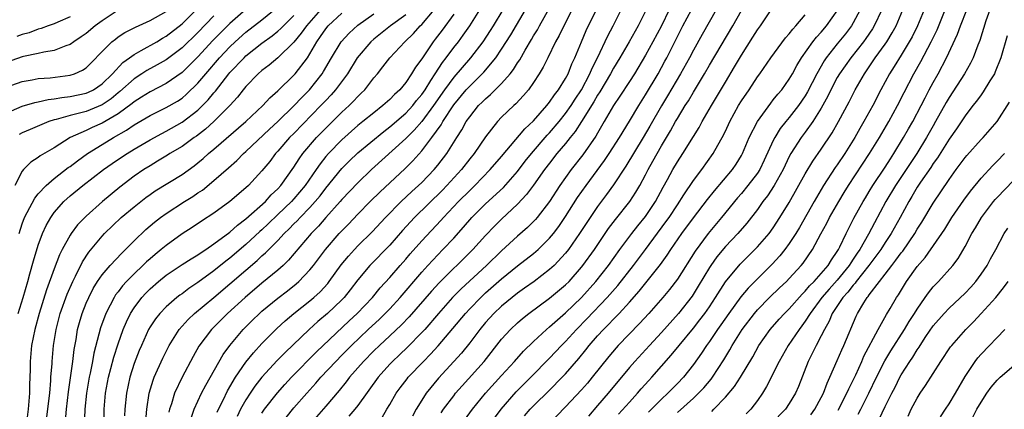
# Model space of a CAD drawing. Units: inches. Extents: x 2568039 to 2571000, y 1497000 to 1500000.
# Drawn here: x 2568361 to 2568484, y 1497157 to 1497206 of the extents above; entities that cross this region are included whole.
import ezdxf

# ---------------------------------------------------------------- set-up
doc = ezdxf.new("R2010")
doc.units = ezdxf.units.IN
doc.header["$MEASUREMENT"] = 0
doc.layers.add('LD25681497_2ft', color=81, linetype='Continuous')

msp = doc.modelspace()

# ---------------------------------------------------------------- linework, layer by layer
at = {"layer": 'LD25681497_2ft'}
for points, elevation in [([(2568359, 1497194.07), (2568361, 1497194.95), (2568362.59, 1497195.41), (2568363, 1497195.49), (2568364.23, 1497195.77), (2568365, 1497195.85), (2568365.97, 1497196.03), (2568367, 1497196.14), (2568369, 1497196.57), (2568369.3, 1497196.7), (2568369.91, 1497197), (2568371, 1497197.73), (2568372.32, 1497199), (2568373.59, 1497200.41), (2568374.43, 1497201), (2568375, 1497201.42), (2568375.89, 1497201.89), (2568377.83, 1497203), (2568378.56, 1497203.44), (2568379, 1497203.68), (2568381, 1497205.25), (2568382.78, 1497207)], 9140), ([(2568373, 1497206.97), (2568371, 1497205.61), (2568370.13, 1497205), (2568369, 1497204.05), (2568368.39, 1497203.61), (2568367.47, 1497203), (2568367, 1497202.64), (2568366.48, 1497202.48), (2568365, 1497201.89), (2568363.71, 1497201.71), (2568363, 1497201.54), (2568361.17, 1497201.17), (2568361, 1497201.12), (2568359, 1497200.4)], 9144), ([(2568359, 1497197.33), (2568361, 1497198.04), (2568362.24, 1497198.24), (2568363, 1497198.39), (2568364.5, 1497198.5), (2568367, 1497198.81), (2568367.56, 1497199), (2568368.56, 1497199.44), (2568369, 1497199.74), (2568369.64, 1497200.36), (2568371, 1497201.79), (2568372.22, 1497203), (2568372.66, 1497203.34), (2568373, 1497203.6), (2568373.86, 1497204.14), (2568375.18, 1497204.82), (2568377, 1497205.64), (2568379, 1497206.79)], 9142), ([(2568389, 1497207.04), (2568387, 1497205.29), (2568385.84, 1497204.16), (2568384.86, 1497203.14), (2568383, 1497201.11), (2568381.95, 1497200.05), (2568381, 1497199.14), (2568379, 1497197.77), (2568377, 1497196.74), (2568375.95, 1497196.05), (2568375, 1497195.48), (2568374.75, 1497195.25), (2568373, 1497193.99), (2568371, 1497192.81), (2568369.74, 1497192.26), (2568369, 1497191.91), (2568367.01, 1497191), (2568365, 1497189.74), (2568363.26, 1497188.74), (2568363, 1497188.53), (2568362.07, 1497187.93), (2568361.18, 1497187), (2568361, 1497186.79), (2568360.08, 1497185)], 9136), ([(2568360.61, 1497179), (2568361, 1497180.22), (2568361.29, 1497181), (2568361.64, 1497181.64), (2568362.56, 1497183.44), (2568363, 1497183.95), (2568363.98, 1497185), (2568365, 1497185.87), (2568366.76, 1497187.24), (2568367, 1497187.39), (2568367.91, 1497188.09), (2568369.16, 1497189), (2568371, 1497190.14), (2568372.41, 1497191), (2568374.07, 1497191.93), (2568375, 1497192.59), (2568377, 1497193.75), (2568379, 1497194.75), (2568380.42, 1497195.58), (2568381, 1497195.95), (2568381.58, 1497196.42), (2568383, 1497197.8), (2568383.99, 1497199), (2568385.71, 1497201), (2568387, 1497202.37), (2568387.67, 1497203), (2568389, 1497204.19), (2568391, 1497205.75), (2568392.8, 1497207.2)], 9134), ([(2568398.32, 1497207), (2568396.56, 1497205), (2568395.92, 1497204.08), (2568395, 1497202.93), (2568393, 1497200.98), (2568391.92, 1497200.08), (2568391, 1497199.39), (2568390.54, 1497199), (2568389, 1497197.4), (2568388.67, 1497197), (2568387.95, 1497196.05), (2568386.99, 1497195), (2568385, 1497193), (2568383.95, 1497192.05), (2568382.81, 1497191.19), (2568382.53, 1497191), (2568381, 1497189.9), (2568379.48, 1497189), (2568379.19, 1497188.81), (2568377.95, 1497188.05), (2568377, 1497187.49), (2568376.23, 1497187), (2568375, 1497186.16), (2568373.2, 1497184.8), (2568371.03, 1497183), (2568369, 1497181.18), (2568367.92, 1497180.08), (2568367.13, 1497179), (2568367, 1497178.81), (2568366.01, 1497177), (2568365.67, 1497176.33), (2568365, 1497174.58), (2568364.05, 1497171.95), (2568363.12, 1497169), (2568362.57, 1497167), (2568362.17, 1497165), (2568361.99, 1497163), (2568361.99, 1497161.99), (2568361.93, 1497160.07), (2568361.92, 1497159), (2568361.74, 1497157), (2568361.48, 1497155)], 9130), ([(2568371.17, 1497153), (2568371.26, 1497157), (2568371.44, 1497159), (2568371.81, 1497161), (2568372.11, 1497162.11), (2568372.47, 1497163.53), (2568373, 1497165.18), (2568373.65, 1497167), (2568374.05, 1497167.95), (2568374.57, 1497169), (2568375, 1497169.7), (2568375.97, 1497171), (2568376.46, 1497171.54), (2568377, 1497172.08), (2568378.05, 1497173), (2568379, 1497173.77), (2568381, 1497175.11), (2568382.15, 1497175.85), (2568383, 1497176.34), (2568383.38, 1497176.62), (2568383.98, 1497177), (2568385, 1497177.69), (2568387, 1497179.17), (2568387.95, 1497180.05), (2568389, 1497180.83), (2568391.43, 1497183), (2568392.17, 1497183.83), (2568393, 1497184.61), (2568393.35, 1497185), (2568395, 1497187.3), (2568395.65, 1497188.35), (2568396.13, 1497189), (2568397.83, 1497191), (2568399, 1497192.2), (2568401, 1497194.18), (2568401.9, 1497195), (2568402.45, 1497195.55), (2568403, 1497196.15), (2568403.44, 1497196.56), (2568403.87, 1497197), (2568405, 1497198.47), (2568405.46, 1497199), (2568406.15, 1497199.85), (2568407.02, 1497201), (2568408.9, 1497203), (2568409.97, 1497204.03), (2568410.82, 1497205), (2568411, 1497205.17), (2568412.55, 1497207)], 9122), ([(2568376.46, 1497155.54), (2568376.58, 1497157), (2568376.9, 1497159), (2568377.37, 1497160.63), (2568377.52, 1497161), (2568378.59, 1497163.41), (2568379.4, 1497165), (2568380.66, 1497167), (2568381.76, 1497168.24), (2568382.57, 1497169), (2568385, 1497170.99), (2568387, 1497172.68), (2568389, 1497174.43), (2568390.39, 1497175.61), (2568391, 1497176.2), (2568391.44, 1497176.56), (2568391.86, 1497177), (2568393, 1497178.13), (2568393.8, 1497179), (2568394.42, 1497179.58), (2568395, 1497180.19), (2568395.41, 1497180.59), (2568395.77, 1497181), (2568397, 1497182.27), (2568397.67, 1497183), (2568398.28, 1497183.72), (2568399, 1497184.67), (2568401, 1497187.13), (2568401.93, 1497188.07), (2568403, 1497189.1), (2568406.24, 1497191.76), (2568407, 1497192.33), (2568409, 1497194.05), (2568409.87, 1497195), (2568410.36, 1497195.64), (2568411, 1497196.39), (2568411.41, 1497197), (2568412.14, 1497198.14), (2568412.66, 1497199), (2568413.58, 1497200.42), (2568414.06, 1497201), (2568415, 1497202.27), (2568415.58, 1497203), (2568416.18, 1497203.82), (2568417, 1497205), (2568418.27, 1497207)], 9118), ([(2568421.14, 1497207), (2568419.94, 1497205), (2568419.58, 1497204.42), (2568418.65, 1497203), (2568417.12, 1497201), (2568415, 1497198.58), (2568413.86, 1497197), (2568412.49, 1497195), (2568411, 1497193), (2568410.07, 1497191.93), (2568409, 1497190.88), (2568404.72, 1497187), (2568403, 1497185.35), (2568401, 1497183.24), (2568400.8, 1497183), (2568399, 1497181), (2568398.07, 1497179.93), (2568397.17, 1497179), (2568394.34, 1497175.66), (2568393.65, 1497175), (2568393, 1497174.42), (2568391, 1497172.77), (2568388.9, 1497171), (2568386.68, 1497169), (2568384.67, 1497167), (2568383.11, 1497164.89), (2568382.38, 1497163.62), (2568381, 1497161), (2568380.06, 1497159), (2568379.69, 1497157.69), (2568379.45, 1497157), (2568379.36, 1497156.64)], 9116), ([(2568382.13, 1497155.87), (2568382.54, 1497157), (2568383.45, 1497159), (2568383.97, 1497160.03), (2568386.14, 1497163.86), (2568386.97, 1497165), (2568388.66, 1497167), (2568389.84, 1497168.16), (2568390.71, 1497169), (2568391, 1497169.26), (2568393, 1497170.92), (2568394.18, 1497171.82), (2568395.29, 1497172.71), (2568395.61, 1497173), (2568397, 1497174.45), (2568397.45, 1497175), (2568398.96, 1497177), (2568400.68, 1497179), (2568401, 1497179.35), (2568401.82, 1497180.18), (2568403, 1497181.43), (2568404.54, 1497183), (2568405.78, 1497184.22), (2568408.9, 1497187.1), (2568409.9, 1497188.1), (2568411, 1497189.36), (2568412.25, 1497191), (2568413.42, 1497192.58), (2568413.63, 1497193), (2568415, 1497195.1), (2568416.58, 1497197), (2568417, 1497197.46), (2568418.79, 1497199.21), (2568420.28, 1497201), (2568421, 1497202.05), (2568422.15, 1497203.85), (2568424, 1497207)], 9114), ([(2568385.38, 1497156.62), (2568385.56, 1497157), (2568386.14, 1497158.14), (2568386.7, 1497159.3), (2568387.7, 1497161), (2568389, 1497162.91), (2568389.93, 1497164.07), (2568391, 1497165.24), (2568392.88, 1497167.12), (2568393.92, 1497168.08), (2568395, 1497169), (2568397, 1497170.59), (2568397.48, 1497171), (2568398.28, 1497171.72), (2568399.24, 1497172.76), (2568399.43, 1497173), (2568400.93, 1497175.07), (2568401.82, 1497176.18), (2568402.58, 1497177), (2568403, 1497177.44), (2568404.8, 1497179.2), (2568406.46, 1497181), (2568408.42, 1497183), (2568409.76, 1497184.24), (2568410.61, 1497185), (2568411, 1497185.38), (2568412.56, 1497187), (2568413, 1497187.54), (2568414.12, 1497189), (2568415.38, 1497191), (2568416.02, 1497191.98), (2568416.57, 1497193), (2568417, 1497193.62), (2568418.12, 1497195), (2568418.57, 1497195.43), (2568419, 1497195.87), (2568419.62, 1497196.38), (2568421, 1497197.78), (2568422.06, 1497199), (2568422.49, 1497199.51), (2568423, 1497200.36), (2568423.27, 1497200.73), (2568423.95, 1497201.95), (2568424.74, 1497203.26), (2568425, 1497203.72), (2568425.49, 1497204.51), (2568425.75, 1497205), (2568426.92, 1497207.08)], 9112), ([(2568430.22, 1497207.78), (2568428.79, 1497205), (2568428.21, 1497203.79), (2568427.75, 1497203), (2568426.77, 1497201), (2568426.2, 1497199.8), (2568425.71, 1497199), (2568425, 1497197.91), (2568424.35, 1497197), (2568423.74, 1497196.26), (2568422.77, 1497195.23), (2568422.51, 1497195), (2568421, 1497193.55), (2568420.48, 1497193), (2568419, 1497191.11), (2568417.55, 1497189), (2568417, 1497188.33), (2568415.98, 1497187), (2568414.14, 1497185), (2568413.58, 1497184.42), (2568410.1, 1497181), (2568408.61, 1497179.39), (2568407, 1497177.55), (2568404.52, 1497175), (2568403, 1497173.19), (2568402.05, 1497171.95), (2568401.28, 1497171), (2568401, 1497170.71), (2568399.21, 1497169), (2568398.01, 1497167.99), (2568396.92, 1497167), (2568393.89, 1497164.11), (2568392.91, 1497163.09), (2568391, 1497161.01), (2568390.11, 1497159.89), (2568389.52, 1497159), (2568389, 1497158.2), (2568388.33, 1497157), (2568387.89, 1497156.11)], 9110), ([(2568391, 1497156.52), (2568391.32, 1497157), (2568392.93, 1497159.07), (2568393.88, 1497160.12), (2568394.7, 1497161), (2568397.82, 1497164.18), (2568401.91, 1497168.09), (2568402.91, 1497169), (2568404.83, 1497171), (2568405.81, 1497172.19), (2568407, 1497173.5), (2568408.29, 1497175), (2568409, 1497175.8), (2568409.55, 1497176.45), (2568411, 1497178.1), (2568413.38, 1497180.62), (2568413.71, 1497181), (2568415.6, 1497183), (2568417, 1497184.4), (2568417.63, 1497185), (2568419.57, 1497187), (2568421, 1497188.65), (2568423.9, 1497192.1), (2568425, 1497193.11), (2568426.66, 1497195), (2568427, 1497195.43), (2568427.63, 1497196.37), (2568428.13, 1497197), (2568429, 1497198.4), (2568429.32, 1497199), (2568429.78, 1497200.22), (2568430.15, 1497201), (2568430.98, 1497203), (2568431.59, 1497204.41), (2568432.9, 1497207.1)], 9108), ([(2568394.02, 1497155.98), (2568395, 1497157.18), (2568396.6, 1497159), (2568397.74, 1497160.26), (2568398.37, 1497161), (2568400.25, 1497163), (2568401, 1497163.76), (2568402.2, 1497165), (2568404.3, 1497167), (2568405.71, 1497168.29), (2568406.44, 1497169), (2568407, 1497169.58), (2568408.31, 1497171), (2568411, 1497174.15), (2568411.76, 1497175), (2568413, 1497176.34), (2568413.65, 1497177), (2568415, 1497178.43), (2568416.22, 1497179.78), (2568417.28, 1497181), (2568419, 1497182.71), (2568421.23, 1497184.77), (2568423, 1497186.76), (2568423.96, 1497188.04), (2568424.72, 1497189), (2568426.7, 1497191.3), (2568427, 1497191.61), (2568428.18, 1497193), (2568429, 1497194.03), (2568429.68, 1497195), (2568430.19, 1497195.81), (2568430.98, 1497197), (2568432.04, 1497199), (2568432.31, 1497199.69), (2568432.98, 1497201), (2568434.27, 1497203.73), (2568434.94, 1497205), (2568435.95, 1497207)], 9106), ([(2568439.07, 1497207), (2568438.07, 1497205), (2568436.95, 1497203), (2568435.79, 1497201), (2568435, 1497199.71), (2568434.62, 1497199), (2568433.27, 1497196.73), (2568433, 1497196.31), (2568432.53, 1497195.47), (2568431, 1497193), (2568430.22, 1497191.78), (2568429.57, 1497191), (2568429, 1497190.28), (2568427.92, 1497189), (2568427, 1497187.82), (2568426.38, 1497187), (2568425, 1497185.04), (2568424.13, 1497183.87), (2568423, 1497182.67), (2568421, 1497180.79), (2568420.1, 1497179.9), (2568419, 1497178.77), (2568417.41, 1497177), (2568415.38, 1497175), (2568415, 1497174.65), (2568413.17, 1497172.83), (2568412.22, 1497171.78), (2568409.43, 1497168.57), (2568408.45, 1497167.55), (2568407, 1497166.19), (2568405.7, 1497165), (2568405, 1497164.32), (2568403.72, 1497163), (2568401.97, 1497161), (2568401.56, 1497160.44), (2568400.66, 1497159.34), (2568399, 1497157.37), (2568396.95, 1497155.05)], 9104), ([(2568441.97, 1497207), (2568440.99, 1497205), (2568439.93, 1497203), (2568439, 1497201.3), (2568437.61, 1497199), (2568437, 1497198.03), (2568435.81, 1497196.19), (2568435, 1497195), (2568433.85, 1497193), (2568433, 1497191.57), (2568432.8, 1497191.2), (2568431.15, 1497188.85), (2568429.72, 1497187), (2568429, 1497186.01), (2568428.29, 1497185), (2568426.99, 1497183.01), (2568425.44, 1497181), (2568425.24, 1497180.76), (2568425, 1497180.5), (2568424.25, 1497179.75), (2568423, 1497178.66), (2568421, 1497176.85), (2568419.1, 1497175), (2568415.92, 1497172.08), (2568414.86, 1497171), (2568413.1, 1497169), (2568411.37, 1497167), (2568411, 1497166.6), (2568409.21, 1497164.79), (2568408.2, 1497163.81), (2568407.33, 1497163), (2568407, 1497162.64), (2568405.56, 1497161), (2568403, 1497157.47), (2568402.63, 1497157), (2568401.87, 1497156.13)], 9102), ([(2568406.03, 1497155.97), (2568406.62, 1497157), (2568407, 1497157.61), (2568407.82, 1497159), (2568408.31, 1497159.69), (2568409.17, 1497160.83), (2568409.32, 1497161), (2568411.21, 1497163), (2568412.11, 1497163.89), (2568413.07, 1497164.93), (2568414.91, 1497167.09), (2568416.47, 1497169), (2568417, 1497169.58), (2568418.38, 1497171), (2568419, 1497171.58), (2568421, 1497173.34), (2568423, 1497174.95), (2568425, 1497176.51), (2568425.27, 1497176.73), (2568425.56, 1497177), (2568427, 1497178.4), (2568427.5, 1497179), (2568428.14, 1497179.86), (2568429, 1497181.13), (2568430.5, 1497183.5), (2568431.57, 1497185), (2568433.86, 1497188.14), (2568434.44, 1497189), (2568435.73, 1497191), (2568437, 1497193.06), (2568438.15, 1497195), (2568439, 1497196.34), (2568440.57, 1497199), (2568441.44, 1497200.56), (2568441.67, 1497201), (2568443.69, 1497205), (2568444.77, 1497207)], 9100), ([(2568447.85, 1497207), (2568446.09, 1497203.91), (2568445, 1497201.95), (2568444.51, 1497201), (2568443.4, 1497199), (2568441.77, 1497196.22), (2568441, 1497194.96), (2568439.56, 1497192.44), (2568438.71, 1497191), (2568436.56, 1497187.44), (2568435, 1497185.09), (2568434.13, 1497183.87), (2568433, 1497182.37), (2568431.64, 1497180.36), (2568430.76, 1497179), (2568429.37, 1497177), (2568429, 1497176.53), (2568427.56, 1497175), (2568427, 1497174.48), (2568425.06, 1497173), (2568423.86, 1497172.14), (2568423, 1497171.54), (2568422.3, 1497171), (2568421, 1497169.92), (2568420.02, 1497169), (2568419, 1497167.88), (2568418.26, 1497167), (2568417, 1497165.32), (2568415.97, 1497164.03), (2568413.1, 1497160.9), (2568411.54, 1497159), (2568411, 1497158.16), (2568410.29, 1497157), (2568409.86, 1497156.14)], 9098), ([(2568413.43, 1497156.57), (2568413.73, 1497157), (2568415, 1497158.7), (2568415.24, 1497159), (2568416.06, 1497159.94), (2568418.8, 1497163), (2568421, 1497165.79), (2568422.11, 1497167), (2568423, 1497167.84), (2568423.62, 1497168.38), (2568424.4, 1497169), (2568427, 1497170.9), (2568429, 1497172.57), (2568429.43, 1497173), (2568431, 1497174.78), (2568431.18, 1497175), (2568432.62, 1497177), (2568434.39, 1497179.61), (2568435.25, 1497180.75), (2568437.04, 1497183), (2568437.81, 1497184.19), (2568438.28, 1497185), (2568439, 1497186.34), (2568439.33, 1497187), (2568439.94, 1497188.06), (2568440.45, 1497189), (2568441, 1497189.96), (2568442.14, 1497191.86), (2568442.76, 1497193), (2568443, 1497193.41), (2568443.98, 1497195), (2568444.38, 1497195.62), (2568445, 1497196.69), (2568446.38, 1497199), (2568447, 1497200.07), (2568449.93, 1497205), (2568451, 1497206.93)], 9096), ([(2568416.36, 1497155.64), (2568417.37, 1497157), (2568418.98, 1497159), (2568421, 1497161.24), (2568422.62, 1497163), (2568423.74, 1497164.26), (2568425, 1497165.49), (2568426.63, 1497167), (2568427, 1497167.3), (2568429, 1497169.08), (2568431, 1497171), (2568432.79, 1497173), (2568434.38, 1497175), (2568435.81, 1497177), (2568437.28, 1497179), (2568438.03, 1497179.97), (2568439, 1497181.14), (2568440.27, 1497183), (2568441.22, 1497184.78), (2568441.76, 1497185.76), (2568442.42, 1497187), (2568443, 1497187.98), (2568443.67, 1497189), (2568445, 1497191.14), (2568445.72, 1497192.28), (2568446.11, 1497193), (2568447.25, 1497195), (2568449, 1497197.96), (2568450.16, 1497199.84), (2568451, 1497201.33), (2568452.43, 1497203.57), (2568453, 1497204.49), (2568453.38, 1497205), (2568454.74, 1497207)], 9094), ([(2568423.84, 1497156.16), (2568424.58, 1497157), (2568425, 1497157.44), (2568427, 1497159.39), (2568428.59, 1497161), (2568429, 1497161.43), (2568430.65, 1497163.35), (2568431.55, 1497164.45), (2568431.97, 1497165), (2568433, 1497166.18), (2568433.76, 1497167), (2568434.39, 1497167.61), (2568435, 1497168.26), (2568435.72, 1497169), (2568437, 1497170.4), (2568438.23, 1497171.77), (2568440.88, 1497175.12), (2568441.72, 1497176.28), (2568442.19, 1497177), (2568443.57, 1497179), (2568445, 1497180.95), (2568446.76, 1497183.24), (2568447.65, 1497184.35), (2568449.88, 1497187), (2568450.33, 1497187.67), (2568451, 1497188.75), (2568451.14, 1497189), (2568451.99, 1497191), (2568453, 1497193.03), (2568454.68, 1497195.32), (2568455, 1497195.71), (2568455.56, 1497196.44), (2568456.06, 1497197), (2568457, 1497198.3), (2568457.41, 1497199), (2568457.96, 1497200.04), (2568458.54, 1497201), (2568459.95, 1497203), (2568460.41, 1497203.59), (2568461, 1497204.21), (2568461.67, 1497205), (2568463.07, 1497207)], 9090), ([(2568465.87, 1497207), (2568465, 1497205.36), (2568464.79, 1497205), (2568464.02, 1497203.98), (2568463, 1497202.73), (2568461.62, 1497201), (2568461.37, 1497200.63), (2568460.43, 1497199), (2568459.29, 1497196.71), (2568459, 1497196.24), (2568458.15, 1497195), (2568457, 1497193.52), (2568456.57, 1497193), (2568455.87, 1497192.13), (2568455.19, 1497191), (2568455, 1497190.64), (2568453.84, 1497188.16), (2568453.29, 1497187), (2568453, 1497186.56), (2568451.82, 1497185), (2568451, 1497184.02), (2568450.52, 1497183.48), (2568448.53, 1497181), (2568446.84, 1497179), (2568445.2, 1497176.8), (2568443, 1497173.3), (2568442.01, 1497171.99), (2568441.18, 1497171), (2568439.41, 1497169), (2568438.26, 1497167.74), (2568435.6, 1497165), (2568435.32, 1497164.68), (2568434.4, 1497163.6), (2568432.33, 1497161), (2568431.73, 1497160.27), (2568431, 1497159.44), (2568429, 1497157.3), (2568426.76, 1497155)], 9088), ([(2568468.56, 1497207), (2568467.63, 1497205), (2568467.39, 1497204.61), (2568466.59, 1497203.41), (2568466.28, 1497203), (2568464.68, 1497201), (2568463.27, 1497199), (2568463, 1497198.52), (2568462.21, 1497197), (2568461.82, 1497196.18), (2568461, 1497194.7), (2568459.93, 1497193), (2568459, 1497191.7), (2568458.47, 1497191), (2568457.19, 1497189), (2568457, 1497188.65), (2568456.22, 1497187), (2568455.12, 1497185), (2568454.28, 1497183.72), (2568453.7, 1497183), (2568453, 1497182.02), (2568451.69, 1497180.31), (2568450.54, 1497179), (2568449, 1497177.37), (2568447.93, 1497176.07), (2568447.16, 1497175), (2568447, 1497174.75), (2568445.61, 1497172.39), (2568444.84, 1497171.16), (2568443.13, 1497169), (2568441, 1497166.63), (2568439.49, 1497165), (2568437.67, 1497163), (2568437, 1497162.22), (2568434.32, 1497159), (2568433, 1497157.46), (2568431.85, 1497156.15)], 9086), ([(2568435.63, 1497156.37), (2568437, 1497157.9), (2568438.01, 1497159), (2568438.46, 1497159.54), (2568439.41, 1497160.59), (2568439.81, 1497161), (2568442.23, 1497163.77), (2568443.21, 1497165), (2568445, 1497167.17), (2568445.82, 1497168.18), (2568446.43, 1497169), (2568447, 1497169.82), (2568447.78, 1497171), (2568449.03, 1497172.97), (2568450.84, 1497175.16), (2568453, 1497177.32), (2568454.46, 1497179), (2568455, 1497179.73), (2568455.83, 1497181), (2568457, 1497182.89), (2568459, 1497186.48), (2568459.94, 1497188.06), (2568461, 1497189.54), (2568462.38, 1497191.62), (2568463.16, 1497193), (2568464.5, 1497195.5), (2568465.26, 1497197), (2568466.39, 1497199), (2568466.64, 1497199.36), (2568467.76, 1497201), (2568469, 1497202.7), (2568469.2, 1497203), (2568469.89, 1497204.11), (2568470.36, 1497205), (2568471.22, 1497207)], 9084), ([(2568473.86, 1497207), (2568473.04, 1497205), (2568472.37, 1497203.63), (2568472.02, 1497203), (2568471, 1497201.31), (2568470.11, 1497199.89), (2568469.53, 1497199), (2568468.47, 1497197), (2568467.47, 1497195), (2568466.34, 1497193), (2568465.84, 1497192.16), (2568465.19, 1497191), (2568463.95, 1497189), (2568463, 1497187.59), (2568462.75, 1497187.25), (2568461.29, 1497185), (2568460.11, 1497183), (2568458.26, 1497179.74), (2568457.81, 1497179), (2568457, 1497177.76), (2568456.44, 1497177), (2568455.81, 1497176.19), (2568454.84, 1497175.16), (2568453, 1497173.34), (2568451.84, 1497172.16), (2568450.93, 1497171.07), (2568449.43, 1497169), (2568448.44, 1497167.56), (2568448.03, 1497167), (2568447, 1497165.5), (2568446.63, 1497165), (2568445.99, 1497164.01), (2568445, 1497162.61), (2568443.75, 1497161), (2568443, 1497160.22), (2568441.8, 1497159), (2568441, 1497158.26), (2568439.37, 1497156.63)], 9082), ([(2568443, 1497156.59), (2568445, 1497158.38), (2568445.65, 1497159), (2568446.3, 1497159.7), (2568447.22, 1497160.78), (2568447.39, 1497161), (2568448.81, 1497163.19), (2568449.55, 1497164.45), (2568449.86, 1497165), (2568451.12, 1497167), (2568452.63, 1497169), (2568453, 1497169.44), (2568454.54, 1497171), (2568455.79, 1497172.21), (2568456.66, 1497173), (2568457, 1497173.35), (2568458.5, 1497175), (2568458.73, 1497175.27), (2568459.91, 1497177), (2568460.95, 1497178.95), (2568461.69, 1497180.31), (2568462.05, 1497181), (2568463.2, 1497183), (2568463.87, 1497184.13), (2568464.4, 1497185), (2568467.04, 1497189), (2568468.28, 1497191), (2568469.46, 1497193), (2568470.56, 1497195), (2568471.37, 1497196.63), (2568472.6, 1497199), (2568473.48, 1497200.52), (2568474.77, 1497203), (2568475.49, 1497204.51), (2568476.5, 1497207)], 9080), ([(2568447.29, 1497156.71), (2568447.56, 1497157), (2568449, 1497158.5), (2568450.16, 1497159.84), (2568450.9, 1497161), (2568452.42, 1497163.58), (2568453.2, 1497165), (2568454.61, 1497167), (2568455.73, 1497168.27), (2568456.41, 1497169), (2568457, 1497169.57), (2568458.6, 1497171.4), (2568459, 1497171.77), (2568459.54, 1497172.46), (2568460.1, 1497173), (2568461, 1497174), (2568461.87, 1497175), (2568462.28, 1497175.72), (2568463, 1497176.74), (2568463.16, 1497177), (2568463.32, 1497177.32), (2568464.1, 1497179), (2568464.4, 1497179.6), (2568465.09, 1497180.91), (2568466.24, 1497183), (2568466.52, 1497183.48), (2568467, 1497184.24), (2568467.45, 1497185), (2568469, 1497187.31), (2568469.65, 1497188.35), (2568470.1, 1497189), (2568471.31, 1497191), (2568471.91, 1497192.09), (2568472.45, 1497193), (2568473.51, 1497195), (2568474, 1497196), (2568474.52, 1497197), (2568475, 1497197.9), (2568475.61, 1497199), (2568476.66, 1497201), (2568478.04, 1497203.96), (2568478.43, 1497205), (2568479.2, 1497207)], 9078), ([(2568482.1, 1497207), (2568481.61, 1497205.61), (2568480.83, 1497203.17), (2568480.58, 1497202.58), (2568480, 1497201), (2568479.67, 1497200.33), (2568478.91, 1497199), (2568477, 1497196.04), (2568476.62, 1497195.38), (2568475.31, 1497193), (2568475, 1497192.48), (2568474.15, 1497191), (2568472.94, 1497189), (2568471.63, 1497187), (2568470.28, 1497185), (2568469.09, 1497183), (2568467.66, 1497180.34), (2568466.92, 1497178.92), (2568465.83, 1497177), (2568465.48, 1497176.52), (2568465, 1497175.77), (2568464.68, 1497175.32), (2568464.51, 1497175), (2568463, 1497173.16), (2568461.97, 1497172.03), (2568461.08, 1497171), (2568459.62, 1497169), (2568459, 1497168.01), (2568458.57, 1497167.43), (2568458.22, 1497167), (2568456.85, 1497165), (2568455.71, 1497163), (2568454.16, 1497159.84), (2568453.63, 1497159), (2568453, 1497158.1), (2568452.18, 1497157), (2568451.59, 1497156.41)], 9076), ([(2568367, 1497206.11), (2568365.46, 1497205.46), (2568365, 1497205.24), (2568364.27, 1497205), (2568363.36, 1497204.64), (2568363, 1497204.56), (2568361.87, 1497204.13), (2568361, 1497203.92), (2568360.33, 1497203.67)], 9146), ([(2568360.48, 1497169), (2568361.1, 1497171), (2568361.69, 1497173), (2568361.97, 1497173.97), (2568362.41, 1497175.59), (2568363, 1497177.54), (2568363.55, 1497179), (2568364, 1497180), (2568364.57, 1497181), (2568365, 1497181.61), (2568366.21, 1497183), (2568367, 1497183.71), (2568368.57, 1497185), (2568371.18, 1497187), (2568372.25, 1497187.75), (2568373.44, 1497188.56), (2568374.12, 1497189), (2568375, 1497189.54), (2568377, 1497190.72), (2568378.47, 1497191.53), (2568379, 1497191.8), (2568381, 1497192.94), (2568383, 1497194.45), (2568383.58, 1497195), (2568384.28, 1497195.72), (2568385, 1497196.61), (2568385.19, 1497196.81), (2568386.86, 1497199), (2568387, 1497199.16), (2568388.76, 1497201), (2568389, 1497201.22), (2568391, 1497202.81), (2568392.28, 1497203.72), (2568393, 1497204.32), (2568393.36, 1497204.64), (2568393.68, 1497205), (2568395, 1497206.29)], 9132), ([(2568385, 1497206.25), (2568383, 1497204.17), (2568381, 1497202.23), (2568379, 1497200.75), (2568377.89, 1497200.11), (2568376.59, 1497199.41), (2568375.99, 1497199), (2568375, 1497198.36), (2568373.23, 1497196.77), (2568373, 1497196.59), (2568372.13, 1497195.87), (2568371, 1497195.11), (2568369, 1497194.29), (2568368.01, 1497194.01), (2568367, 1497193.77), (2568365.26, 1497193.26), (2568365, 1497193.21), (2568364.35, 1497193), (2568361.98, 1497192.02), (2568361, 1497191.58), (2568360.62, 1497191.38)], 9138), ([(2568363.97, 1497155), (2568364.39, 1497158.39), (2568364.45, 1497159), (2568364.59, 1497160.59), (2568364.6, 1497161), (2568364.73, 1497162.73), (2568364.74, 1497163), (2568364.92, 1497165), (2568365.24, 1497167), (2568365.75, 1497169), (2568366.61, 1497171.39), (2568367.32, 1497173), (2568367.67, 1497173.67), (2568368.54, 1497175.46), (2568369.33, 1497176.67), (2568371, 1497178.68), (2568371.3, 1497179), (2568373.4, 1497181), (2568375, 1497182.35), (2568376.48, 1497183.52), (2568377, 1497183.89), (2568377.66, 1497184.34), (2568381, 1497186.39), (2568382.52, 1497187.48), (2568383, 1497187.86), (2568383.63, 1497188.37), (2568384.33, 1497189), (2568385, 1497189.55), (2568388.99, 1497193), (2568391.12, 1497195), (2568392.01, 1497195.99), (2568393, 1497196.85), (2568395, 1497198.81), (2568395.17, 1497199), (2568396.69, 1497201), (2568397, 1497201.47), (2568397.87, 1497203), (2568398.34, 1497203.66), (2568399, 1497204.62), (2568399.31, 1497205), (2568401, 1497206.59)], 9128), ([(2568366.43, 1497155.57), (2568366.55, 1497157), (2568366.8, 1497159.2), (2568367.33, 1497163), (2568367.51, 1497164.49), (2568367.74, 1497165.74), (2568367.93, 1497167), (2568368.16, 1497167.85), (2568368.5, 1497169), (2568369, 1497170.27), (2568369.32, 1497171), (2568369.89, 1497172.11), (2568370.43, 1497173), (2568371, 1497173.84), (2568371.99, 1497175), (2568373.45, 1497176.55), (2568373.94, 1497177), (2568375, 1497178.07), (2568376.49, 1497179.51), (2568377.57, 1497180.43), (2568378.29, 1497181), (2568379, 1497181.52), (2568381.29, 1497183), (2568382.35, 1497183.65), (2568383, 1497184.09), (2568383.56, 1497184.44), (2568385, 1497185.62), (2568386.8, 1497187.2), (2568387.85, 1497188.15), (2568388.69, 1497189), (2568389, 1497189.28), (2568391.94, 1497192.06), (2568393, 1497193.03), (2568395, 1497194.96), (2568395.98, 1497196.02), (2568396.95, 1497197), (2568398.52, 1497199), (2568398.71, 1497199.29), (2568399.69, 1497201), (2568400.9, 1497203), (2568401.91, 1497204.09), (2568403, 1497205.08), (2568405, 1497206.5)], 9126), ([(2568409, 1497206.37), (2568407.09, 1497205), (2568405, 1497203.32), (2568404.63, 1497203), (2568402.93, 1497201), (2568401.7, 1497199), (2568400.22, 1497197), (2568399.65, 1497196.35), (2568399, 1497195.66), (2568398.39, 1497195), (2568395, 1497191.53), (2568394.46, 1497191), (2568393, 1497189.31), (2568392.71, 1497189), (2568391.97, 1497188.03), (2568391, 1497186.84), (2568389.3, 1497185), (2568389, 1497184.72), (2568387, 1497182.99), (2568385, 1497181.54), (2568383.44, 1497180.56), (2568382.25, 1497179.75), (2568381, 1497178.94), (2568379, 1497177.51), (2568378.4, 1497177), (2568377.62, 1497176.38), (2568377, 1497175.84), (2568376.56, 1497175.44), (2568376.11, 1497175), (2568375, 1497173.96), (2568374.04, 1497173), (2568373.55, 1497172.45), (2568373, 1497171.7), (2568372.69, 1497171.31), (2568372.51, 1497171), (2568372.02, 1497170.02), (2568371.47, 1497169), (2568370.8, 1497167.2), (2568369.98, 1497164.02), (2568369.8, 1497163), (2568369.51, 1497161.51), (2568369.39, 1497161), (2568369.06, 1497159), (2568368.85, 1497157), (2568368.74, 1497154.74)], 9124), ([(2568415, 1497206.45), (2568413.56, 1497204.44), (2568412.69, 1497203.31), (2568412.44, 1497203), (2568411, 1497200.88), (2568410.2, 1497199.8), (2568409.73, 1497199), (2568409, 1497197.91), (2568408.24, 1497197), (2568407.59, 1497196.41), (2568407, 1497195.79), (2568406.13, 1497195), (2568405, 1497194.12), (2568403.64, 1497193), (2568403, 1497192.5), (2568401, 1497190.74), (2568399.32, 1497189), (2568399, 1497188.63), (2568398.28, 1497187.72), (2568397.8, 1497187), (2568396.4, 1497185), (2568395, 1497183.33), (2568394.7, 1497183), (2568393, 1497181.36), (2568391.79, 1497180.21), (2568391, 1497179.48), (2568390.74, 1497179.26), (2568389, 1497177.64), (2568387, 1497175.91), (2568386.48, 1497175.52), (2568385, 1497174.31), (2568383, 1497172.86), (2568381.87, 1497172.13), (2568381, 1497171.47), (2568380.72, 1497171.28), (2568380.37, 1497171), (2568379, 1497169.82), (2568378.22, 1497169), (2568377.67, 1497168.33), (2568377, 1497167.31), (2568376.82, 1497167), (2568375.91, 1497165), (2568375.64, 1497164.36), (2568375, 1497162.71), (2568374.46, 1497161), (2568374.05, 1497159), (2568373.85, 1497157), (2568373.81, 1497156.19)], 9120), ([(2568420.11, 1497155.89), (2568420.93, 1497157), (2568422.83, 1497159.17), (2568424.65, 1497161), (2568427, 1497163.4), (2568428.5, 1497165), (2568429, 1497165.5), (2568430.36, 1497167), (2568431.67, 1497168.33), (2568434.22, 1497171), (2568435.52, 1497172.48), (2568437.52, 1497175), (2568438.99, 1497177), (2568441.56, 1497180.44), (2568441.95, 1497181), (2568443, 1497182.6), (2568443.82, 1497183.82), (2568445, 1497185.63), (2568446.04, 1497187), (2568447.46, 1497189), (2568448.04, 1497190.04), (2568448.6, 1497191), (2568449, 1497191.8), (2568449.56, 1497193), (2568450.63, 1497195), (2568451, 1497195.6), (2568451.96, 1497197), (2568453, 1497198.6), (2568453.29, 1497199), (2568454.68, 1497201), (2568456.53, 1497203.47), (2568457, 1497204), (2568457.42, 1497204.58), (2568457.83, 1497205), (2568459, 1497206.36)], 9092), ([(2568484.25, 1497203.75), (2568483.47, 1497201), (2568482.77, 1497199.23), (2568482.66, 1497199), (2568482.09, 1497198.09), (2568481.28, 1497196.72), (2568481, 1497196.36), (2568480.44, 1497195.56), (2568479.98, 1497195), (2568479, 1497193.74), (2568477.92, 1497192.08), (2568477, 1497190.8), (2568475.53, 1497188.47), (2568475, 1497187.75), (2568474.72, 1497187.28), (2568473.43, 1497185.43), (2568473, 1497184.78), (2568472.35, 1497183.65), (2568471.94, 1497183), (2568470.86, 1497181), (2568469.75, 1497179), (2568469, 1497177.87), (2568468.46, 1497177), (2568466.97, 1497175), (2568465.37, 1497173), (2568465.23, 1497172.78), (2568465, 1497172.55), (2568464.34, 1497171.66), (2568463.71, 1497171), (2568462.37, 1497169), (2568461.99, 1497168.01), (2568461.39, 1497167), (2568461, 1497166.2), (2568460.36, 1497165), (2568459.92, 1497164.08), (2568459.35, 1497163), (2568458.13, 1497159.87), (2568457.77, 1497159), (2568457, 1497157.71), (2568456.53, 1497157), (2568454.78, 1497155.22)], 9074), ([(2568459.68, 1497156.32), (2568460.19, 1497157), (2568461, 1497158.49), (2568461.26, 1497159), (2568461.72, 1497160.28), (2568462.07, 1497161), (2568463, 1497163.09), (2568463.57, 1497164.43), (2568463.84, 1497165), (2568465.36, 1497168.64), (2568465.54, 1497169), (2568466.34, 1497170.34), (2568466.76, 1497171), (2568466.88, 1497171.12), (2568467, 1497171.31), (2568468.27, 1497173), (2568469, 1497173.92), (2568469.82, 1497175), (2568470.35, 1497175.65), (2568471, 1497176.58), (2568471.19, 1497176.81), (2568472.69, 1497179), (2568473, 1497179.53), (2568473.57, 1497180.43), (2568475, 1497182.81), (2568477, 1497185.75), (2568477.9, 1497187), (2568479, 1497188.5), (2568479.23, 1497188.77), (2568481, 1497190.75), (2568481.24, 1497191), (2568483.01, 1497193), (2568484.57, 1497195.43)], 9072), ([(2568463.11, 1497156.89), (2568464.21, 1497159), (2568464.45, 1497159.55), (2568465, 1497160.64), (2568465.32, 1497161.32), (2568466.07, 1497163), (2568466.34, 1497163.66), (2568468.1, 1497167), (2568469.15, 1497168.85), (2568469.62, 1497169.62), (2568470.43, 1497171), (2568470.66, 1497171.34), (2568471.41, 1497172.59), (2568471.68, 1497173), (2568473, 1497174.88), (2568473.99, 1497176.01), (2568476.45, 1497179.55), (2568477.35, 1497181), (2568478.84, 1497183.16), (2568479.69, 1497184.31), (2568481, 1497185.94), (2568482.47, 1497187.53), (2568483, 1497188.04), (2568483.93, 1497189)], 9070), ([(2568465.62, 1497156.38), (2568465.94, 1497157), (2568466.96, 1497159), (2568467.91, 1497161), (2568468.94, 1497163.06), (2568469.69, 1497164.31), (2568471.43, 1497167), (2568472.01, 1497167.99), (2568472.66, 1497169), (2568473, 1497169.55), (2568474.02, 1497171), (2568474.42, 1497171.58), (2568475, 1497172.31), (2568475.33, 1497172.67), (2568475.65, 1497173), (2568477.45, 1497175), (2568478.13, 1497175.87), (2568479, 1497177.36), (2568479.86, 1497179), (2568480.3, 1497179.7), (2568481.05, 1497181), (2568482.57, 1497183), (2568482.76, 1497183.24), (2568483, 1497183.5), (2568485, 1497185.58)], 9068), ([(2568468.25, 1497155.75), (2568469, 1497157.35), (2568469.82, 1497159), (2568470.23, 1497159.77), (2568470.82, 1497161), (2568471, 1497161.33), (2568472.07, 1497163), (2568472.46, 1497163.54), (2568473, 1497164.44), (2568473.24, 1497164.76), (2568473.38, 1497165), (2568474.09, 1497166.09), (2568475, 1497167.43), (2568476.38, 1497169), (2568477, 1497169.66), (2568479, 1497171.53), (2568479.71, 1497172.29), (2568480.33, 1497173), (2568481, 1497173.9), (2568481.75, 1497175), (2568482.18, 1497175.82), (2568482.83, 1497177), (2568483.9, 1497179), (2568484.33, 1497179.67)], 9066), ([(2568471.87, 1497156.13), (2568472.27, 1497157), (2568473, 1497158.4), (2568473.37, 1497159), (2568474.03, 1497159.97), (2568475.97, 1497163), (2568477.18, 1497164.82), (2568477.33, 1497165), (2568479.1, 1497167), (2568480.06, 1497167.95), (2568481.03, 1497168.97), (2568482.83, 1497171), (2568483.82, 1497172.18), (2568484.39, 1497173)], 9064), ([(2568475.94, 1497156.06), (2568476.54, 1497157), (2568477, 1497157.68), (2568477.79, 1497159), (2568479, 1497161.1), (2568480.27, 1497163), (2568480.58, 1497163.42), (2568481, 1497163.89), (2568483.98, 1497167)], 9062), ([(2568479.98, 1497156.02), (2568480.48, 1497157), (2568481, 1497157.91), (2568481.73, 1497159), (2568482.25, 1497159.75), (2568483, 1497160.65), (2568483.37, 1497161), (2568485.67, 1497163)], 9060)]:
    msp.add_lwpolyline(points, dxfattribs=dict(at, elevation=elevation))

doc.saveas('drawing.dxf')
